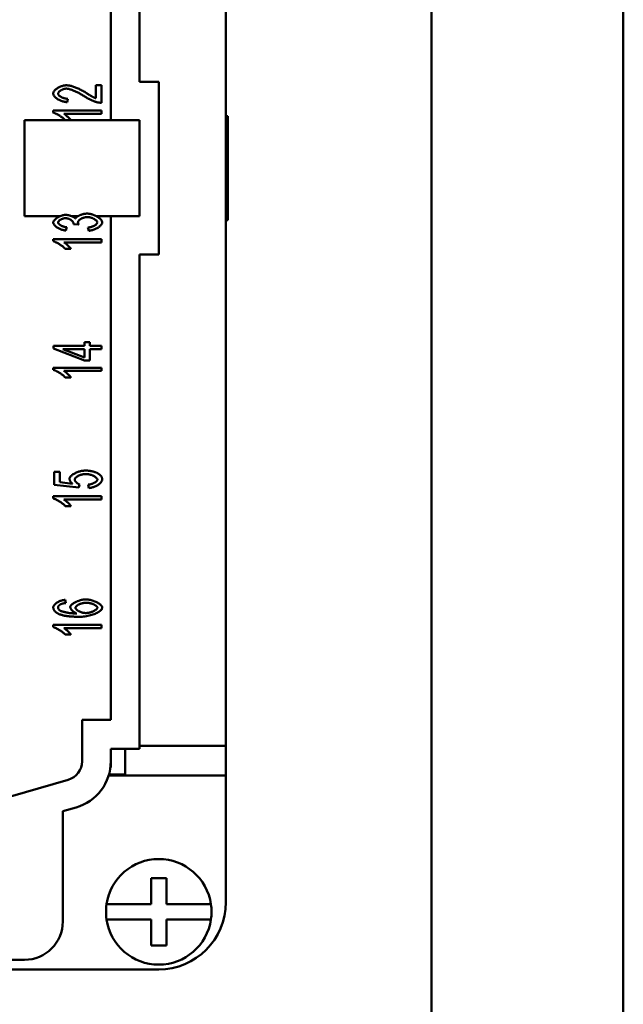
# Model space of a CAD drawing. Extents: x 0 to 210, y 0 to 297.
# Drawn here: x 179 to 210, y 75 to 126 of the extents above; entities that cross this region are included whole.
import ezdxf

# ---------------------------------------------------------------- set-up
doc = ezdxf.new("R2010")
doc.units = 0
for name, color, linetype, lineweight in [('Sichtbare Kanten(TC_020513_DIN)', 7, 'Continuous', 50), ('Skizziergeometrie(ISO)', 7, 'Continuous', 50), ('Skizziergeometrie(TC_020513_DIN)', 7, 'Continuous', 50)]:
    doc.layers.add(name, color=color, linetype=linetype, lineweight=lineweight)

# ---------------------------------------------------------------- blocks, each defined once
blk = doc.blocks.new('Ränder Ilme Rahmen A4 hoch')
at = {"layer": 'Skizziergeometrie(ISO)'}
blk.add_line((200, 287), (200, 10), dxfattribs=at)
at = {"layer": 'Skizziergeometrie(TC_020513_DIN)'}
blk.add_line((210, 297), (210, 0), dxfattribs=at)

msp = doc.modelspace()

# ---------------------------------------------------------------- linework, layer by layer
at = {"layer": 'Sichtbare Kanten(TC_020513_DIN)'}
for p, q in [((184.785, 148.607), (184.785, 122.857)), ((189.285, 88.257), (189.285, 148.457)), ((183.285, 147.107), (183.285, 120.857)), ((182.499, 121.999), (182.499, 122.672)), ((182.499, 122.672), (182.795, 122.672)), ((182.795, 122.672), (182.795, 121.763)), ((184.785, 122.857), (185.785, 122.857)), ((185.785, 122.857), (185.785, 113.857)), ((181.04, 121.968), (181.007, 121.795)), ((180.285, 121.355), (182.795, 121.355)), ((180.285, 121.246), (180.285, 121.355)), ((182.795, 121.187), (180.84, 121.187)), ((182.795, 121.355), (182.795, 121.187)), ((189.285, 121.066), (189.385, 121.066)), ((189.385, 118.357), (189.385, 121.066)), ((178.785, 120.857), (180.906, 120.857)), ((178.785, 115.857), (178.785, 120.857)), ((181.209, 120.85), (180.912, 120.85)), ((181.204, 120.857), (183.285, 120.857)), ((183.285, 120.857), (184.785, 120.857)), ((184.785, 120.857), (184.785, 115.857)), ((189.285, 118.357), (189.385, 118.357)), ((189.385, 115.649), (189.385, 118.357)), ((180.661, 115.857), (178.785, 115.857)), ((181.581, 115.857), (181.222, 115.857)), ((181.61, 115.419), (181.341, 115.438)), ((183.285, 115.857), (182.517, 115.857)), ((184.785, 115.857), (183.285, 115.857)), ((183.285, 115.857), (183.285, 89.607)), ((189.285, 115.649), (189.385, 115.649)), ((180.988, 115.272), (180.933, 115.105)), ((182.132, 115.087), (182.092, 115.255)), ((180.285, 114.655), (182.795, 114.655)), ((180.285, 114.546), (180.285, 114.655)), ((182.795, 114.487), (180.84, 114.487)), ((182.795, 114.655), (182.795, 114.487)), ((181.209, 114.15), (180.912, 114.15)), ((184.785, 113.857), (184.785, 88.107)), ((185.785, 113.857), (184.785, 113.857)), ((181.914, 109.279), (182.196, 109.279)), ((181.914, 109.094), (181.914, 109.279)), ((182.196, 109.279), (182.196, 109.094)), ((180.295, 109.094), (181.914, 109.094)), ((180.295, 108.957), (180.295, 109.094)), ((181.914, 108.33), (180.295, 108.957)), ((180.786, 108.927), (181.914, 108.496)), ((181.914, 108.927), (180.786, 108.927)), ((181.914, 108.496), (181.914, 108.927)), ((182.196, 109.094), (182.795, 109.094)), ((182.196, 108.927), (182.196, 108.33)), ((182.795, 108.927), (182.196, 108.927)), ((182.795, 109.094), (182.795, 108.927)), ((182.196, 108.33), (181.914, 108.33)), ((180.285, 107.955), (182.795, 107.955)), ((180.285, 107.846), (180.285, 107.955)), ((182.795, 107.787), (180.84, 107.787)), ((182.795, 107.955), (182.795, 107.787)), ((181.209, 107.45), (180.912, 107.45)), ((180.327, 102.532), (180.621, 102.532)), ((180.327, 101.851), (180.327, 102.532)), ((180.621, 102.532), (180.621, 101.985)), ((181.611, 101.718), (180.327, 101.851)), ((180.621, 101.985), (181.291, 101.912)), ((181.65, 101.876), (181.611, 101.718)), ((182.139, 101.687), (182.113, 101.865)), ((180.285, 101.255), (182.795, 101.255)), ((180.285, 101.146), (180.285, 101.255)), ((182.795, 101.087), (180.84, 101.087)), ((182.795, 101.255), (182.795, 101.087)), ((181.209, 100.75), (180.912, 100.75)), ((180.908, 95.862), (180.933, 95.694)), ((180.285, 94.555), (182.795, 94.555)), ((180.285, 94.446), (180.285, 94.555)), ((182.795, 94.555), (182.795, 94.387)), ((182.795, 94.387), (180.84, 94.387)), ((181.209, 94.05), (180.912, 94.05)), ((183.285, 89.607), (181.785, 89.607)), ((181.785, 89.607), (181.785, 87.448)), ((184.785, 88.257), (189.285, 88.257)), ((189.285, 88.257), (189.285, 86.707)), ((183.285, 88.107), (183.285, 87.448)), ((184.785, 88.107), (183.285, 88.107)), ((184.035, 86.757), (184.035, 88.107)), ((183.285, 87.448), (183.285, 87.129)), ((189.285, 86.707), (183.173, 86.707)), ((183.188, 86.757), (184.035, 86.757)), ((183.285, 87.129), (183.264, 87.123)), ((184.035, 86.757), (184.035, 86.707)), ((189.285, 80.107), (189.285, 86.707)), ((181.063, 86.487), (176.285, 85.107)), ((181.479, 85.046), (180.785, 84.846)), ((180.785, 84.846), (180.785, 79.107)), ((185.385, 80.007), (185.385, 81.357)), ((185.385, 81.357), (186.185, 81.357)), ((186.185, 81.357), (186.185, 80.007)), ((183.064, 80.007), (183.267, 80.007)), ((183.267, 80.007), (185.385, 80.007)), ((186.185, 80.007), (188.304, 80.007)), ((188.304, 80.007), (188.506, 80.007)), ((183.267, 79.207), (183.064, 79.207)), ((185.385, 79.207), (183.267, 79.207)), ((185.385, 77.857), (185.385, 79.207)), ((188.304, 79.207), (186.185, 79.207)), ((186.185, 79.207), (186.185, 77.857)), ((188.506, 79.207), (188.304, 79.207)), ((186.185, 77.857), (185.385, 77.857)), ((178.785, 77.107), (165.785, 77.107)), ((175.785, 76.607), (185.785, 76.607))]:
    msp.add_line(p, q, dxfattribs=at)
at = {"layer": 'Sichtbare Kanten(TC_020513_DIN)', "flags": 128}
for points in [[(180.285, 122.241), (180.287, 122.266), (180.293, 122.291), (180.303, 122.316), (180.316, 122.341), (180.333, 122.367), (180.352, 122.392), (180.374, 122.416), (180.399, 122.44), (180.427, 122.464), (180.456, 122.486), (180.488, 122.509), (180.521, 122.53), (180.556, 122.55), (180.592, 122.569), (180.63, 122.586), (180.668, 122.603), (180.707, 122.617), (180.746, 122.631), (180.785, 122.642), (180.825, 122.652), (180.864, 122.659), (180.903, 122.665), (180.941, 122.668), (180.979, 122.67)], [(180.979, 122.67), (181.005, 122.669), (181.035, 122.667), (181.066, 122.663), (181.1, 122.658), (181.137, 122.652), (181.175, 122.643), (181.215, 122.634), (181.257, 122.623), (181.3, 122.61), (181.344, 122.596), (181.39, 122.58), (181.437, 122.563), (181.484, 122.545), (181.532, 122.525), (181.581, 122.503), (181.63, 122.481), (181.679, 122.457), (181.729, 122.432), (181.778, 122.406), (181.827, 122.379), (181.876, 122.352), (181.924, 122.323), (181.972, 122.294), (182.019, 122.264)], [(181.007, 121.795), (180.963, 121.798), (180.919, 121.804), (180.875, 121.811), (180.831, 121.82), (180.788, 121.832), (180.746, 121.844), (180.704, 121.859), (180.663, 121.875), (180.624, 121.892), (180.586, 121.91), (180.549, 121.93), (180.514, 121.951), (180.481, 121.972), (180.45, 121.995), (180.421, 122.018), (180.394, 122.042), (180.37, 122.066), (180.348, 122.091), (180.33, 122.116), (180.314, 122.141), (180.302, 122.166), (180.293, 122.191), (180.287, 122.216), (180.285, 122.241)], [(180.971, 122.496), (180.948, 122.496), (180.924, 122.493), (180.9, 122.49), (180.876, 122.485), (180.851, 122.479), (180.826, 122.472), (180.802, 122.464), (180.778, 122.455), (180.754, 122.445), (180.731, 122.434), (180.708, 122.423), (180.686, 122.41), (180.665, 122.397), (180.646, 122.384), (180.627, 122.37), (180.61, 122.356), (180.594, 122.341), (180.58, 122.327), (180.568, 122.312), (180.558, 122.297), (180.55, 122.282), (180.544, 122.267), (180.54, 122.252), (180.539, 122.237)], [(180.539, 122.237), (180.54, 122.222), (180.544, 122.206), (180.551, 122.191), (180.559, 122.175), (180.571, 122.159), (180.584, 122.144), (180.599, 122.128), (180.616, 122.113), (180.635, 122.099), (180.656, 122.084), (180.678, 122.07), (180.701, 122.057), (180.726, 122.044), (180.752, 122.032), (180.778, 122.021), (180.806, 122.011), (180.834, 122.002), (180.863, 121.993), (180.892, 121.986), (180.921, 121.98), (180.951, 121.975), (180.981, 121.971), (181.01, 121.969), (181.04, 121.968)], [(181.871, 122.115), (181.829, 122.143), (181.786, 122.169), (181.743, 122.196), (181.7, 122.221), (181.657, 122.245), (181.614, 122.269), (181.571, 122.291), (181.528, 122.313), (181.486, 122.334), (181.444, 122.353), (181.402, 122.372), (181.362, 122.389), (181.322, 122.406), (181.283, 122.421), (181.245, 122.434), (181.208, 122.447), (181.173, 122.458), (181.139, 122.468), (181.106, 122.477), (181.075, 122.484), (181.046, 122.489), (181.019, 122.493), (180.994, 122.495), (180.971, 122.496)], [(182.581, 121.782), (182.559, 121.787), (182.536, 121.793), (182.511, 121.8), (182.485, 121.809), (182.457, 121.818), (182.429, 121.829), (182.399, 121.84), (182.369, 121.852), (182.338, 121.865), (182.307, 121.879), (182.275, 121.893), (182.242, 121.908), (182.21, 121.923), (182.177, 121.939), (182.145, 121.956), (182.112, 121.972), (182.08, 121.99), (182.048, 122.007), (182.016, 122.025), (181.986, 122.043), (181.955, 122.061), (181.926, 122.079), (181.898, 122.097), (181.871, 122.115)], [(182.019, 122.264), (182.048, 122.245), (182.075, 122.227), (182.103, 122.21), (182.129, 122.193), (182.155, 122.177), (182.18, 122.162), (182.204, 122.147), (182.228, 122.133), (182.25, 122.12), (182.272, 122.107), (182.294, 122.095), (182.314, 122.084), (182.334, 122.074), (182.353, 122.064), (182.371, 122.054), (182.389, 122.046), (182.406, 122.038), (182.421, 122.03), (182.436, 122.023), (182.451, 122.017), (182.464, 122.012), (182.477, 122.007), (182.488, 122.003), (182.499, 121.999)], [(182.795, 121.763), (182.786, 121.763), (182.776, 121.762), (182.767, 121.763), (182.758, 121.763), (182.749, 121.763), (182.74, 121.763), (182.731, 121.763), (182.722, 121.764), (182.713, 121.764), (182.704, 121.765), (182.695, 121.766), (182.686, 121.766), (182.677, 121.767), (182.668, 121.768), (182.66, 121.769), (182.651, 121.77), (182.642, 121.771), (182.633, 121.773), (182.625, 121.774), (182.616, 121.775), (182.607, 121.777), (182.599, 121.778), (182.59, 121.78), (182.581, 121.782)], [(180.906, 120.857), (180.889, 120.875), (180.87, 120.894), (180.849, 120.913), (180.827, 120.932), (180.803, 120.952), (180.778, 120.972), (180.752, 120.991), (180.724, 121.011), (180.696, 121.031), (180.667, 121.051), (180.638, 121.07), (180.608, 121.089), (180.578, 121.107), (180.548, 121.124), (180.518, 121.141), (180.489, 121.158), (180.46, 121.173), (180.432, 121.187), (180.404, 121.2), (180.378, 121.212), (180.352, 121.223), (180.328, 121.232), (180.306, 121.24), (180.285, 121.246)], [(180.84, 121.187), (180.853, 121.179), (180.867, 121.17), (180.882, 121.159), (180.898, 121.148), (180.914, 121.136), (180.931, 121.122), (180.948, 121.108), (180.966, 121.094), (180.984, 121.079), (181.001, 121.063), (181.019, 121.047), (181.037, 121.031), (181.055, 121.015), (181.072, 120.999), (181.089, 120.982), (181.105, 120.966), (181.121, 120.951), (181.136, 120.935), (181.15, 120.921), (181.163, 120.906), (181.175, 120.893), (181.186, 120.88), (181.196, 120.868), (181.204, 120.857)], [(180.912, 120.85), (180.912, 120.85), (180.912, 120.851), (180.911, 120.851), (180.911, 120.851), (180.911, 120.851), (180.911, 120.852), (180.91, 120.852), (180.91, 120.852), (180.91, 120.853), (180.909, 120.853), (180.909, 120.853), (180.909, 120.854), (180.909, 120.854), (180.908, 120.854), (180.908, 120.855), (180.908, 120.855), (180.908, 120.855), (180.907, 120.856), (180.907, 120.856), (180.907, 120.856), (180.906, 120.856), (180.906, 120.857), (180.906, 120.857), (180.906, 120.857)], [(181.204, 120.857), (181.204, 120.857), (181.205, 120.857), (181.205, 120.856), (181.205, 120.856), (181.205, 120.856), (181.205, 120.855), (181.206, 120.855), (181.206, 120.855), (181.206, 120.855), (181.206, 120.854), (181.207, 120.854), (181.207, 120.854), (181.207, 120.853), (181.207, 120.853), (181.207, 120.853), (181.208, 120.852), (181.208, 120.852), (181.208, 120.852), (181.208, 120.851), (181.209, 120.851), (181.209, 120.851), (181.209, 120.851), (181.209, 120.85), (181.209, 120.85)], [(181.581, 115.857), (181.598, 115.866), (181.615, 115.875), (181.632, 115.884), (181.65, 115.892), (181.669, 115.9), (181.688, 115.908), (181.707, 115.915), (181.727, 115.923), (181.747, 115.929), (181.767, 115.936), (181.788, 115.942), (181.808, 115.948), (181.829, 115.954), (181.85, 115.959), (181.871, 115.964), (181.892, 115.968), (181.913, 115.972), (181.934, 115.975), (181.954, 115.978), (181.975, 115.98), (181.996, 115.982), (182.016, 115.984), (182.036, 115.985), (182.055, 115.985)], [(182.055, 115.985), (182.074, 115.985), (182.092, 115.984), (182.111, 115.983), (182.13, 115.981), (182.149, 115.978), (182.168, 115.976), (182.187, 115.972), (182.207, 115.969), (182.226, 115.965), (182.246, 115.96), (182.266, 115.955), (182.286, 115.95), (182.306, 115.944), (182.325, 115.938), (182.345, 115.931), (182.365, 115.924), (182.384, 115.917), (182.404, 115.909), (182.423, 115.901), (182.443, 115.893), (182.462, 115.885), (182.48, 115.876), (182.499, 115.867), (182.517, 115.857)], [(180.285, 115.516), (180.286, 115.529), (180.288, 115.543), (180.293, 115.557), (180.298, 115.572), (180.305, 115.587), (180.314, 115.602), (180.324, 115.617), (180.336, 115.633), (180.348, 115.649), (180.363, 115.665), (180.378, 115.681), (180.395, 115.697), (180.412, 115.712), (180.431, 115.727), (180.451, 115.743), (180.472, 115.757), (180.493, 115.772), (180.515, 115.786), (180.538, 115.799), (180.562, 115.812), (180.586, 115.824), (180.611, 115.836), (180.636, 115.847), (180.661, 115.857)], [(180.933, 115.105), (180.894, 115.109), (180.855, 115.116), (180.817, 115.124), (180.778, 115.134), (180.739, 115.146), (180.702, 115.159), (180.664, 115.173), (180.628, 115.189), (180.592, 115.205), (180.558, 115.223), (180.525, 115.242), (180.493, 115.261), (180.463, 115.281), (180.435, 115.302), (180.409, 115.323), (180.385, 115.344), (180.363, 115.366), (180.343, 115.388), (180.326, 115.41), (180.312, 115.432), (180.3, 115.453), (180.292, 115.475), (180.287, 115.496), (180.285, 115.516)], [(180.927, 115.745), (180.906, 115.744), (180.884, 115.742), (180.862, 115.739), (180.84, 115.735), (180.817, 115.73), (180.795, 115.724), (180.773, 115.716), (180.751, 115.709), (180.729, 115.7), (180.708, 115.69), (180.688, 115.68), (180.668, 115.67), (180.65, 115.658), (180.632, 115.647), (180.616, 115.635), (180.6, 115.622), (180.586, 115.61), (180.574, 115.597), (180.563, 115.584), (180.554, 115.571), (180.547, 115.558), (180.541, 115.545), (180.538, 115.532), (180.537, 115.52)], [(180.537, 115.52), (180.538, 115.508), (180.541, 115.495), (180.547, 115.482), (180.554, 115.469), (180.564, 115.456), (180.575, 115.443), (180.589, 115.43), (180.603, 115.417), (180.62, 115.404), (180.638, 115.391), (180.657, 115.379), (180.677, 115.367), (180.699, 115.355), (180.722, 115.344), (180.746, 115.333), (180.77, 115.323), (180.796, 115.314), (180.822, 115.305), (180.849, 115.297), (180.876, 115.29), (180.904, 115.284), (180.932, 115.279), (180.96, 115.275), (180.988, 115.272)], [(180.661, 115.857), (180.673, 115.862), (180.686, 115.867), (180.699, 115.872), (180.712, 115.876), (180.724, 115.88), (180.737, 115.884), (180.749, 115.888), (180.761, 115.891), (180.773, 115.895), (180.785, 115.898), (180.797, 115.901), (180.809, 115.903), (180.82, 115.906), (180.832, 115.908), (180.843, 115.91), (180.854, 115.912), (180.865, 115.913), (180.875, 115.914), (180.885, 115.916), (180.895, 115.917), (180.905, 115.917), (180.915, 115.918), (180.924, 115.918), (180.933, 115.918)], [(181.345, 115.465), (181.344, 115.479), (181.34, 115.493), (181.335, 115.508), (181.328, 115.523), (181.32, 115.539), (181.309, 115.554), (181.297, 115.57), (181.283, 115.586), (181.268, 115.601), (181.252, 115.616), (181.234, 115.631), (181.215, 115.645), (181.195, 115.659), (181.174, 115.672), (181.152, 115.685), (181.13, 115.696), (181.106, 115.707), (181.082, 115.716), (181.057, 115.725), (181.032, 115.732), (181.006, 115.737), (180.98, 115.741), (180.954, 115.744), (180.927, 115.745)], [(180.933, 115.918), (180.943, 115.918), (180.954, 115.918), (180.965, 115.917), (180.976, 115.916), (180.987, 115.915), (180.999, 115.914), (181.01, 115.912), (181.022, 115.911), (181.034, 115.909), (181.046, 115.907), (181.058, 115.904), (181.071, 115.902), (181.083, 115.899), (181.096, 115.896), (181.108, 115.893), (181.121, 115.89), (181.133, 115.886), (181.146, 115.883), (181.159, 115.879), (181.171, 115.875), (181.184, 115.871), (181.197, 115.866), (181.209, 115.862), (181.222, 115.857)], [(181.222, 115.857), (181.234, 115.853), (181.246, 115.848), (181.257, 115.844), (181.268, 115.839), (181.28, 115.834), (181.291, 115.829), (181.302, 115.824), (181.312, 115.819), (181.323, 115.814), (181.333, 115.808), (181.343, 115.803), (181.352, 115.797), (181.361, 115.792), (181.37, 115.786), (181.379, 115.781), (181.387, 115.775), (181.395, 115.77), (181.403, 115.764), (181.41, 115.758), (181.417, 115.753), (181.423, 115.747), (181.429, 115.741), (181.435, 115.735), (181.44, 115.73)], [(181.341, 115.438), (181.341, 115.439), (181.341, 115.441), (181.342, 115.442), (181.342, 115.444), (181.342, 115.445), (181.342, 115.446), (181.343, 115.447), (181.343, 115.449), (181.343, 115.45), (181.343, 115.451), (181.344, 115.452), (181.344, 115.453), (181.344, 115.454), (181.344, 115.455), (181.344, 115.456), (181.344, 115.458), (181.344, 115.458), (181.344, 115.459), (181.344, 115.46), (181.345, 115.461), (181.345, 115.462), (181.345, 115.463), (181.345, 115.464), (181.345, 115.465)], [(181.44, 115.73), (181.442, 115.735), (181.445, 115.74), (181.448, 115.746), (181.452, 115.751), (181.456, 115.757), (181.46, 115.762), (181.464, 115.768), (181.469, 115.773), (181.474, 115.779), (181.479, 115.784), (181.485, 115.789), (181.491, 115.795), (181.497, 115.8), (181.504, 115.806), (181.51, 115.811), (181.517, 115.816), (181.525, 115.822), (181.532, 115.827), (181.54, 115.832), (181.548, 115.837), (181.556, 115.842), (181.564, 115.847), (181.573, 115.852), (181.581, 115.857)], [(182.061, 115.806), (182.034, 115.805), (182.007, 115.803), (181.979, 115.799), (181.952, 115.794), (181.924, 115.788), (181.896, 115.78), (181.868, 115.772), (181.841, 115.762), (181.814, 115.752), (181.788, 115.741), (181.763, 115.729), (181.739, 115.716), (181.716, 115.702), (181.694, 115.688), (181.673, 115.674), (181.654, 115.659), (181.637, 115.644), (181.621, 115.629), (181.608, 115.614), (181.597, 115.598), (181.587, 115.583), (181.581, 115.567), (181.577, 115.552), (181.575, 115.537)], [(181.575, 115.537), (181.575, 115.533), (181.575, 115.529), (181.576, 115.525), (181.576, 115.521), (181.577, 115.516), (181.577, 115.512), (181.578, 115.507), (181.579, 115.503), (181.58, 115.498), (181.581, 115.493), (181.582, 115.489), (181.584, 115.484), (181.585, 115.479), (181.587, 115.474), (181.589, 115.469), (181.59, 115.463), (181.592, 115.458), (181.594, 115.453), (181.597, 115.447), (181.599, 115.442), (181.601, 115.436), (181.604, 115.431), (181.607, 115.425), (181.61, 115.419)], [(182.583, 115.524), (182.582, 115.539), (182.577, 115.555), (182.57, 115.57), (182.56, 115.586), (182.547, 115.602), (182.533, 115.618), (182.516, 115.634), (182.497, 115.65), (182.476, 115.666), (182.454, 115.681), (182.43, 115.696), (182.405, 115.71), (182.379, 115.723), (182.352, 115.736), (182.323, 115.748), (182.295, 115.759), (182.265, 115.77), (182.236, 115.779), (182.206, 115.787), (182.177, 115.793), (182.147, 115.799), (182.118, 115.803), (182.089, 115.805), (182.061, 115.806)], [(182.092, 115.255), (182.124, 115.259), (182.156, 115.264), (182.188, 115.271), (182.219, 115.278), (182.249, 115.286), (182.279, 115.295), (182.307, 115.305), (182.335, 115.315), (182.362, 115.326), (182.388, 115.338), (182.412, 115.35), (182.435, 115.362), (182.457, 115.375), (182.478, 115.388), (182.496, 115.402), (182.514, 115.416), (182.529, 115.429), (182.543, 115.443), (182.555, 115.457), (182.565, 115.471), (182.573, 115.484), (182.579, 115.498), (182.582, 115.511), (182.583, 115.524)], [(182.837, 115.524), (182.835, 115.501), (182.829, 115.477), (182.819, 115.454), (182.806, 115.43), (182.79, 115.406), (182.77, 115.382), (182.748, 115.358), (182.723, 115.334), (182.696, 115.311), (182.666, 115.288), (182.635, 115.266), (182.601, 115.244), (182.566, 115.224), (182.53, 115.204), (182.492, 115.185), (182.453, 115.168), (182.414, 115.152), (182.374, 115.137), (182.333, 115.124), (182.292, 115.113), (182.252, 115.104), (182.211, 115.096), (182.171, 115.091), (182.132, 115.087)], [(182.517, 115.857), (182.54, 115.846), (182.561, 115.833), (182.583, 115.821), (182.603, 115.808), (182.624, 115.795), (182.643, 115.781), (182.662, 115.768), (182.68, 115.754), (182.697, 115.74), (182.714, 115.726), (182.73, 115.711), (182.744, 115.697), (182.758, 115.683), (182.771, 115.668), (182.783, 115.653), (182.794, 115.639), (182.804, 115.624), (182.812, 115.609), (182.819, 115.595), (182.825, 115.58), (182.83, 115.566), (182.834, 115.552), (182.836, 115.538), (182.837, 115.524)], [(180.912, 114.15), (180.896, 114.168), (180.878, 114.187), (180.857, 114.206), (180.835, 114.225), (180.811, 114.245), (180.786, 114.265), (180.76, 114.285), (180.732, 114.306), (180.704, 114.326), (180.674, 114.346), (180.645, 114.365), (180.614, 114.385), (180.584, 114.403), (180.553, 114.421), (180.523, 114.439), (180.493, 114.455), (180.463, 114.471), (180.435, 114.486), (180.407, 114.499), (180.38, 114.511), (180.354, 114.522), (180.329, 114.532), (180.306, 114.54), (180.285, 114.546)], [(180.84, 114.487), (180.853, 114.479), (180.868, 114.469), (180.883, 114.458), (180.9, 114.446), (180.917, 114.434), (180.934, 114.42), (180.952, 114.405), (180.97, 114.39), (180.989, 114.374), (181.007, 114.358), (181.026, 114.342), (181.044, 114.325), (181.062, 114.308), (181.079, 114.291), (181.097, 114.275), (181.113, 114.259), (181.129, 114.243), (181.144, 114.227), (181.158, 114.212), (181.171, 114.198), (181.182, 114.184), (181.193, 114.172), (181.202, 114.16), (181.209, 114.15)], [(180.912, 107.45), (180.896, 107.468), (180.878, 107.487), (180.857, 107.506), (180.835, 107.525), (180.811, 107.545), (180.786, 107.565), (180.76, 107.585), (180.732, 107.606), (180.704, 107.626), (180.674, 107.646), (180.645, 107.665), (180.614, 107.685), (180.584, 107.703), (180.553, 107.721), (180.523, 107.739), (180.493, 107.755), (180.463, 107.771), (180.435, 107.786), (180.407, 107.799), (180.38, 107.811), (180.354, 107.822), (180.329, 107.832), (180.306, 107.84), (180.285, 107.846)], [(180.84, 107.787), (180.853, 107.779), (180.868, 107.769), (180.883, 107.758), (180.9, 107.746), (180.917, 107.734), (180.934, 107.72), (180.952, 107.705), (180.97, 107.69), (180.989, 107.674), (181.007, 107.658), (181.026, 107.642), (181.044, 107.625), (181.062, 107.608), (181.079, 107.591), (181.097, 107.575), (181.113, 107.559), (181.129, 107.543), (181.144, 107.527), (181.158, 107.512), (181.171, 107.498), (181.182, 107.484), (181.193, 107.472), (181.202, 107.46), (181.209, 107.45)], [(181.135, 102.171), (181.137, 102.194), (181.144, 102.217), (181.155, 102.241), (181.17, 102.265), (181.189, 102.289), (181.211, 102.313), (181.237, 102.337), (181.266, 102.361), (181.297, 102.385), (181.331, 102.407), (181.368, 102.43), (181.406, 102.451), (181.447, 102.472), (181.489, 102.491), (181.532, 102.509), (181.577, 102.526), (181.622, 102.541), (181.668, 102.555), (181.714, 102.567), (181.761, 102.577), (181.808, 102.585), (181.854, 102.591), (181.9, 102.595), (181.945, 102.596)], [(181.945, 102.596), (181.973, 102.596), (182.001, 102.596), (182.029, 102.595), (182.056, 102.593), (182.083, 102.592), (182.11, 102.59), (182.136, 102.587), (182.162, 102.584), (182.188, 102.581), (182.213, 102.577), (182.238, 102.574), (182.263, 102.569), (182.287, 102.564), (182.311, 102.559), (182.335, 102.554), (182.358, 102.548), (182.381, 102.542), (182.404, 102.535), (182.426, 102.528), (182.449, 102.521), (182.47, 102.513), (182.492, 102.505), (182.513, 102.497), (182.534, 102.488)], [(181.291, 101.912), (181.279, 101.922), (181.266, 101.933), (181.255, 101.943), (181.244, 101.953), (181.233, 101.964), (181.223, 101.974), (181.213, 101.985), (181.204, 101.995), (181.196, 102.006), (181.188, 102.017), (181.181, 102.027), (181.174, 102.038), (181.168, 102.049), (181.162, 102.06), (181.157, 102.071), (181.152, 102.082), (181.148, 102.093), (181.145, 102.104), (181.142, 102.115), (181.139, 102.126), (181.137, 102.137), (181.136, 102.149), (181.135, 102.16), (181.135, 102.171)], [(181.973, 102.417), (181.94, 102.416), (181.907, 102.414), (181.874, 102.41), (181.84, 102.405), (181.807, 102.398), (181.774, 102.39), (181.741, 102.381), (181.709, 102.371), (181.678, 102.36), (181.648, 102.348), (181.619, 102.335), (181.591, 102.321), (181.564, 102.306), (181.539, 102.291), (181.516, 102.276), (181.494, 102.26), (181.475, 102.243), (181.457, 102.227), (181.442, 102.21), (181.429, 102.193), (181.419, 102.176), (181.412, 102.159), (181.407, 102.142), (181.406, 102.126)], [(181.406, 102.126), (181.406, 102.115), (181.408, 102.104), (181.412, 102.093), (181.416, 102.081), (181.422, 102.07), (181.428, 102.057), (181.436, 102.045), (181.445, 102.033), (181.454, 102.021), (181.464, 102.009), (181.475, 101.996), (181.487, 101.984), (181.499, 101.973), (181.512, 101.961), (181.525, 101.95), (181.538, 101.94), (181.552, 101.929), (181.566, 101.92), (181.58, 101.911), (181.594, 101.902), (181.608, 101.894), (181.622, 101.887), (181.636, 101.881), (181.65, 101.876)], [(182.585, 102.128), (182.583, 102.143), (182.578, 102.159), (182.57, 102.176), (182.559, 102.192), (182.545, 102.209), (182.528, 102.225), (182.509, 102.242), (182.488, 102.258), (182.464, 102.274), (182.439, 102.289), (182.412, 102.304), (182.383, 102.319), (182.353, 102.333), (182.321, 102.346), (182.288, 102.358), (182.255, 102.37), (182.22, 102.38), (182.186, 102.389), (182.15, 102.398), (182.115, 102.404), (182.079, 102.41), (182.044, 102.414), (182.008, 102.416), (181.973, 102.417)], [(182.113, 101.865), (182.142, 101.868), (182.171, 101.872), (182.201, 101.877), (182.23, 101.884), (182.258, 101.891), (182.286, 101.9), (182.313, 101.909), (182.34, 101.919), (182.366, 101.93), (182.391, 101.941), (182.415, 101.953), (182.437, 101.965), (182.459, 101.978), (182.479, 101.992), (182.498, 102.005), (182.515, 102.019), (182.531, 102.033), (182.545, 102.047), (182.556, 102.061), (182.567, 102.074), (182.574, 102.088), (182.58, 102.102), (182.584, 102.115), (182.585, 102.128)], [(182.837, 102.128), (182.835, 102.104), (182.829, 102.08), (182.82, 102.056), (182.807, 102.031), (182.791, 102.007), (182.772, 101.982), (182.75, 101.958), (182.726, 101.934), (182.699, 101.911), (182.67, 101.888), (182.639, 101.865), (182.607, 101.844), (182.572, 101.823), (182.536, 101.804), (182.499, 101.785), (182.461, 101.768), (182.421, 101.752), (182.382, 101.737), (182.341, 101.724), (182.301, 101.713), (182.26, 101.704), (182.219, 101.696), (182.179, 101.691), (182.139, 101.687)], [(182.534, 102.488), (182.558, 102.477), (182.582, 102.465), (182.605, 102.453), (182.626, 102.441), (182.647, 102.429), (182.666, 102.416), (182.685, 102.403), (182.702, 102.389), (182.718, 102.375), (182.734, 102.361), (182.748, 102.347), (182.761, 102.332), (182.773, 102.317), (182.784, 102.301), (182.794, 102.285), (182.803, 102.269), (182.811, 102.253), (182.818, 102.236), (182.823, 102.219), (182.828, 102.201), (182.832, 102.183), (182.835, 102.165), (182.836, 102.146), (182.837, 102.128)], [(180.912, 100.75), (180.896, 100.768), (180.878, 100.787), (180.857, 100.806), (180.835, 100.825), (180.811, 100.845), (180.786, 100.865), (180.76, 100.885), (180.732, 100.906), (180.704, 100.926), (180.674, 100.946), (180.645, 100.965), (180.614, 100.985), (180.584, 101.003), (180.553, 101.021), (180.523, 101.039), (180.493, 101.055), (180.463, 101.071), (180.435, 101.086), (180.407, 101.099), (180.38, 101.111), (180.354, 101.122), (180.329, 101.132), (180.306, 101.14), (180.285, 101.146)], [(180.84, 101.087), (180.853, 101.079), (180.868, 101.069), (180.883, 101.058), (180.9, 101.046), (180.917, 101.034), (180.934, 101.02), (180.952, 101.005), (180.97, 100.99), (180.989, 100.974), (181.007, 100.958), (181.026, 100.942), (181.044, 100.925), (181.062, 100.908), (181.079, 100.891), (181.097, 100.875), (181.113, 100.859), (181.129, 100.843), (181.144, 100.827), (181.158, 100.812), (181.171, 100.798), (181.182, 100.784), (181.193, 100.772), (181.202, 100.76), (181.209, 100.75)], [(180.285, 95.473), (180.287, 95.494), (180.292, 95.515), (180.3, 95.536), (180.311, 95.557), (180.325, 95.578), (180.342, 95.599), (180.361, 95.621), (180.382, 95.641), (180.405, 95.662), (180.431, 95.682), (180.458, 95.702), (180.487, 95.721), (180.518, 95.739), (180.55, 95.756), (180.583, 95.773), (180.617, 95.788), (180.652, 95.802), (180.688, 95.815), (180.724, 95.827), (180.761, 95.837), (180.798, 95.846), (180.835, 95.853), (180.872, 95.858), (180.908, 95.862)], [(180.571, 95.127), (180.548, 95.137), (180.525, 95.149), (180.504, 95.16), (180.484, 95.172), (180.464, 95.184), (180.446, 95.197), (180.429, 95.21), (180.412, 95.223), (180.397, 95.236), (180.382, 95.25), (180.369, 95.264), (180.357, 95.278), (180.345, 95.293), (180.335, 95.308), (180.325, 95.323), (180.317, 95.338), (180.31, 95.354), (180.303, 95.37), (180.298, 95.387), (180.293, 95.403), (180.29, 95.42), (180.287, 95.438), (180.286, 95.455), (180.285, 95.473)], [(180.668, 95.631), (180.657, 95.626), (180.647, 95.62), (180.637, 95.614), (180.628, 95.608), (180.619, 95.601), (180.611, 95.595), (180.603, 95.589), (180.595, 95.582), (180.588, 95.575), (180.581, 95.569), (180.575, 95.562), (180.57, 95.555), (180.564, 95.548), (180.56, 95.54), (180.555, 95.533), (180.551, 95.526), (180.548, 95.518), (180.545, 95.51), (180.542, 95.503), (180.54, 95.495), (180.539, 95.487), (180.538, 95.478), (180.537, 95.47), (180.537, 95.462)], [(180.537, 95.462), (180.537, 95.455), (180.537, 95.449), (180.538, 95.442), (180.539, 95.436), (180.54, 95.429), (180.542, 95.423), (180.544, 95.417), (180.546, 95.41), (180.548, 95.404), (180.551, 95.398), (180.554, 95.392), (180.557, 95.386), (180.561, 95.38), (180.565, 95.374), (180.569, 95.369), (180.573, 95.363), (180.578, 95.357), (180.583, 95.351), (180.588, 95.346), (180.594, 95.34), (180.599, 95.335), (180.606, 95.33), (180.612, 95.324), (180.619, 95.319)], [(180.933, 95.694), (180.918, 95.692), (180.904, 95.69), (180.889, 95.688), (180.875, 95.686), (180.862, 95.684), (180.849, 95.682), (180.836, 95.68), (180.823, 95.677), (180.811, 95.675), (180.799, 95.672), (180.788, 95.67), (180.776, 95.667), (180.765, 95.665), (180.755, 95.662), (180.745, 95.659), (180.735, 95.656), (180.725, 95.653), (180.716, 95.65), (180.707, 95.647), (180.699, 95.644), (180.691, 95.641), (180.683, 95.638), (180.675, 95.635), (180.668, 95.631)], [(181.173, 95.481), (181.175, 95.502), (181.182, 95.524), (181.193, 95.546), (181.208, 95.569), (181.227, 95.592), (181.249, 95.615), (181.275, 95.638), (181.303, 95.66), (181.335, 95.682), (181.369, 95.704), (181.405, 95.725), (181.444, 95.746), (181.484, 95.765), (181.526, 95.784), (181.569, 95.801), (181.614, 95.817), (181.659, 95.832), (181.705, 95.845), (181.752, 95.857), (181.799, 95.867), (181.845, 95.874), (181.892, 95.88), (181.938, 95.884), (181.983, 95.885)], [(181.507, 95.147), (181.485, 95.156), (181.464, 95.165), (181.444, 95.175), (181.423, 95.187), (181.403, 95.199), (181.383, 95.212), (181.364, 95.225), (181.345, 95.239), (181.327, 95.254), (181.309, 95.269), (181.292, 95.285), (181.276, 95.301), (181.261, 95.317), (181.247, 95.333), (181.234, 95.349), (181.222, 95.365), (181.211, 95.381), (181.201, 95.396), (181.193, 95.412), (181.186, 95.427), (181.181, 95.441), (181.176, 95.455), (181.174, 95.468), (181.173, 95.481)], [(182.002, 95.712), (181.969, 95.711), (181.937, 95.708), (181.904, 95.705), (181.871, 95.7), (181.838, 95.694), (181.805, 95.686), (181.773, 95.678), (181.742, 95.668), (181.711, 95.658), (181.682, 95.647), (181.653, 95.635), (181.626, 95.622), (181.6, 95.609), (181.575, 95.595), (181.552, 95.581), (181.531, 95.566), (181.512, 95.551), (181.495, 95.536), (181.48, 95.521), (181.467, 95.506), (181.457, 95.491), (181.45, 95.476), (181.445, 95.461), (181.444, 95.447)], [(181.444, 95.447), (181.445, 95.432), (181.45, 95.417), (181.457, 95.402), (181.467, 95.387), (181.479, 95.371), (181.494, 95.356), (181.511, 95.34), (181.53, 95.325), (181.551, 95.31), (181.574, 95.296), (181.598, 95.281), (181.624, 95.268), (181.65, 95.254), (181.678, 95.242), (181.707, 95.23), (181.737, 95.219), (181.767, 95.21), (181.798, 95.201), (181.829, 95.193), (181.861, 95.186), (181.892, 95.181), (181.923, 95.177), (181.954, 95.175), (181.985, 95.174)], [(182.837, 95.456), (182.834, 95.429), (182.825, 95.402), (182.811, 95.375), (182.792, 95.347), (182.768, 95.32), (182.738, 95.293), (182.705, 95.265), (182.666, 95.239), (182.624, 95.212), (182.578, 95.187), (182.527, 95.162), (182.474, 95.139), (182.416, 95.116), (182.356, 95.095), (182.293, 95.075), (182.227, 95.056), (182.158, 95.039), (182.087, 95.024), (182.014, 95.011), (181.939, 95), (181.863, 94.992), (181.785, 94.985), (181.705, 94.981), (181.625, 94.98)], [(181.983, 95.885), (182.024, 95.884), (182.067, 95.88), (182.113, 95.875), (182.161, 95.867), (182.21, 95.857), (182.26, 95.846), (182.31, 95.832), (182.36, 95.817), (182.409, 95.8), (182.457, 95.781), (182.503, 95.762), (182.548, 95.74), (182.59, 95.718), (182.63, 95.695), (182.667, 95.671), (182.701, 95.647), (182.732, 95.622), (182.759, 95.597), (182.782, 95.572), (182.802, 95.548), (182.817, 95.524), (182.828, 95.5), (182.834, 95.478), (182.837, 95.456)], [(181.985, 95.174), (182.013, 95.175), (182.042, 95.177), (182.074, 95.181), (182.107, 95.186), (182.142, 95.193), (182.177, 95.201), (182.212, 95.21), (182.247, 95.22), (182.281, 95.231), (182.315, 95.244), (182.348, 95.257), (182.38, 95.271), (182.41, 95.286), (182.438, 95.301), (182.465, 95.316), (182.489, 95.332), (182.511, 95.349), (182.53, 95.365), (182.546, 95.381), (182.56, 95.396), (182.571, 95.412), (182.579, 95.426), (182.584, 95.44), (182.585, 95.452)], [(182.585, 95.452), (182.584, 95.466), (182.579, 95.48), (182.571, 95.494), (182.561, 95.509), (182.547, 95.523), (182.532, 95.538), (182.514, 95.552), (182.494, 95.567), (182.471, 95.581), (182.447, 95.595), (182.422, 95.609), (182.394, 95.622), (182.366, 95.635), (182.336, 95.646), (182.305, 95.658), (182.273, 95.668), (182.24, 95.678), (182.206, 95.686), (182.173, 95.693), (182.139, 95.7), (182.104, 95.705), (182.07, 95.708), (182.036, 95.711), (182.002, 95.712)], [(181.625, 94.98), (181.565, 94.98), (181.507, 94.981), (181.45, 94.982), (181.394, 94.984), (181.34, 94.986), (181.287, 94.989), (181.236, 94.992), (181.186, 94.996), (181.137, 95), (181.09, 95.005), (181.044, 95.011), (180.999, 95.016), (180.956, 95.023), (180.914, 95.03), (180.874, 95.037), (180.835, 95.045), (180.797, 95.053), (180.76, 95.062), (180.725, 95.072), (180.692, 95.082), (180.66, 95.092), (180.629, 95.103), (180.599, 95.115), (180.571, 95.127)], [(180.619, 95.319), (180.633, 95.309), (180.651, 95.299), (180.671, 95.289), (180.695, 95.279), (180.721, 95.269), (180.749, 95.259), (180.779, 95.25), (180.812, 95.24), (180.847, 95.231), (180.883, 95.222), (180.921, 95.213), (180.961, 95.205), (181.002, 95.197), (181.045, 95.189), (181.088, 95.182), (181.133, 95.175), (181.178, 95.169), (181.224, 95.164), (181.271, 95.159), (181.318, 95.155), (181.365, 95.152), (181.412, 95.15), (181.46, 95.148), (181.507, 95.147)], [(180.912, 94.05), (180.896, 94.068), (180.878, 94.087), (180.857, 94.106), (180.835, 94.125), (180.811, 94.145), (180.786, 94.165), (180.76, 94.185), (180.732, 94.206), (180.704, 94.226), (180.674, 94.246), (180.645, 94.265), (180.614, 94.285), (180.584, 94.303), (180.553, 94.321), (180.523, 94.339), (180.493, 94.355), (180.463, 94.371), (180.435, 94.386), (180.407, 94.399), (180.38, 94.411), (180.354, 94.422), (180.329, 94.432), (180.306, 94.44), (180.285, 94.446)], [(180.84, 94.387), (180.853, 94.379), (180.868, 94.369), (180.883, 94.358), (180.9, 94.346), (180.917, 94.334), (180.934, 94.32), (180.952, 94.305), (180.97, 94.29), (180.989, 94.274), (181.007, 94.258), (181.026, 94.242), (181.044, 94.225), (181.062, 94.208), (181.079, 94.191), (181.097, 94.175), (181.113, 94.159), (181.129, 94.143), (181.144, 94.127), (181.158, 94.112), (181.171, 94.098), (181.182, 94.084), (181.193, 94.072), (181.202, 94.06), (181.209, 94.05)]]:
    msp.add_lwpolyline(points, dxfattribs=at)
at = {"layer": 'Sichtbare Kanten(TC_020513_DIN)'}
for centre, radius, start, end in [((180.785, 87.448), 1, 286.11, 0), ((180.785, 87.448), 2.5, 286.11, 0), ((185.785, 79.607), 2.75, 8.3636, 171.6364), ((185.785, 80.107), 3.5, 270, 0), ((185.785, 79.607), 2.75, 171.6364, 188.3636), ((185.785, 79.607), 2.75, 351.6364, 8.3636), ((178.785, 79.107), 2, 270, 0), ((185.785, 79.607), 2.75, 188.3636, 351.6364)]:
    msp.add_arc(centre, radius, start, end, dxfattribs=at)

# ---------------------------------------------------------------- block references
msp.add_blockref('Ränder Ilme Rahmen A4 hoch', (0, 0))

doc.saveas('drawing.dxf')
